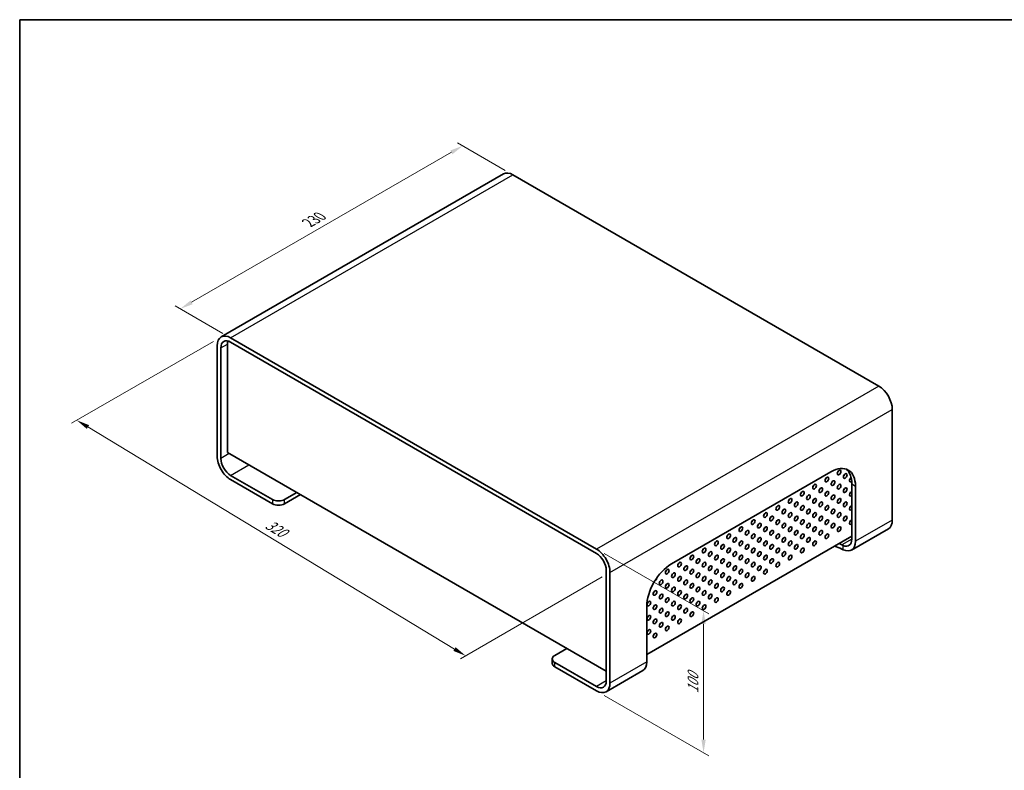
# Model space of a CAD drawing. Units: millimetres. Extents: x 43 to 4961, y 24 to 1008.
# Drawn here: x 43 to 611, y 435 to 867 of the extents above; entities that cross this region are included whole.
import ezdxf

# ---------------------------------------------------------------- set-up
doc = ezdxf.new("R2010")
doc.units = ezdxf.units.MM
doc.header["$LTSCALE"] = 3
doc.layers.get('Defpoints').update_dxf_attribs({"lineweight": 25})
for name, color, linetype, lineweight in [('Border (ISO)', 7, 'Continuous', 35), ('Dimension (ISO)', 7, 'Continuous', 18), ('Visible (ISO)', 7, 'Continuous', 35), ('Visible Narrow (ISO)', 7, 'Continuous', 25)]:
    doc.layers.add(name, color=color, linetype=linetype, lineweight=lineweight)
doc.styles.add('Note Text (TK)', font='MS PGothic.ttf')
doc.dimstyles.new('Default - Method 1b (TK)', dxfattribs={"dimscale": 3, "dimtxt": 2.5, "dimasz": 2.5, "dimexe": 1, "dimexo": 1.5, "dimgap": 1, "dimtad": 1, "dimtoh": 1, "dimrnd": 1e-08, "dimdsep": 46, "dimtxsty": 'Note Text (TK)', "dimcen": 0.09, "dimdle": 5, "dimclrd": 100, "dimclre": 100, "dimclrt": 7, "dimadec": 1, "dimazin": 1, "dimtfac": 1, "dimtmove": 0, "dimatfit": 3, "dimfxl": 1, "dimtolj": 1, "dimlwd": -1, "dimlwe": -1, "dimarcsym": 0})

# ---------------------------------------------------------------- blocks, each defined once
blk = doc.blocks.new('図面枠 tk図枠')
at = {"layer": 'Border (ISO)'}
for q in [(405.5, 289), (14.5, 8)]:
    blk.add_line((14.5, 289), q, dxfattribs=at)
blk = doc.blocks.new('*D5')
at = {"layer": 'Defpoints', "color": 0, "transparency": 16777216}
for p in [(159.52, 684.27), (76.38, 636.27), (383.51, 548.59)]:
    blk.add_point(p, dxfattribs=at)
at = {"layer": 'Dimension (ISO)', "color": 100, "transparency": 16777216}
for p, q in [((155.07, 681.7), (73.42, 634.56)), ((293.97, 504.48), (82.8, 632.39)), ((379.07, 546.03), (297.42, 498.88))]:
    blk.add_line(p, q, dxfattribs=at)
for points in [[(83.45, 633.45), (82.15, 631.32), (76.38, 636.27)], [(294.61, 505.55), (293.32, 503.41), (300.38, 500.6)]]:
    blk.add_solid(points, dxfattribs=at)
at = {"layer": 'Dimension (ISO)', "color": 7, "transparency": 16777216, "insert": (184.53, 577.85), "char_height": 7.5, "attachment_point": 4, "rotation": 328.7966, "style": 'Note Text (TK)'}
blk.add_mtext('\\A1;{\\Q28.797;\\W0.826;\\H0.816x; 320}', dxfattribs=at)
blk = doc.blocks.new('*D6')
at = {"layer": 'Defpoints', "color": 0, "transparency": 16777216}
for p in [(298.68, 794.35), (327.65, 777.62), (165.02, 683.72)]:
    blk.add_point(p, dxfattribs=at)
at = {"layer": 'Dimension (ISO)', "color": 100, "transparency": 16777216}
for p, q in [((323.15, 780.22), (295.68, 796.08)), ((142.54, 704.2), (292.18, 790.6)), ((160.52, 686.32), (133.04, 702.19))]:
    blk.add_line(p, q, dxfattribs=at)
for points in [[(291.56, 791.68), (292.81, 789.52), (298.68, 794.35)], [(141.91, 705.29), (143.16, 703.12), (136.04, 700.45)]]:
    blk.add_solid(points, dxfattribs=at)
at = {"layer": 'Dimension (ISO)', "color": 7, "transparency": 16777216, "insert": (209.72, 749.99), "char_height": 7.5, "attachment_point": 4, "rotation": 30, "style": 'Note Text (TK)'}
blk.add_mtext('\\A1;{\\Q-30.000;\\W0.816;\\H0.816x;230}', dxfattribs=at)
blk = doc.blocks.new('*D7')
at = {"layer": 'Defpoints', "color": 0, "transparency": 16777216}
for p in [(375.74, 562.07), (437.42, 526.46), (375.74, 480.42)]:
    blk.add_point(p, dxfattribs=at)
at = {"layer": 'Dimension (ISO)', "color": 100, "transparency": 16777216}
for p, q in [((380.24, 559.47), (440.42, 524.72)), ((437.42, 452.31), (437.42, 518.96)), ((380.24, 477.82), (440.42, 443.07))]:
    blk.add_line(p, q, dxfattribs=at)
for points in [[(436.17, 518.96), (438.67, 518.96), (437.42, 526.46)], [(436.17, 452.31), (438.67, 452.31), (437.42, 444.81)]]:
    blk.add_solid(points, dxfattribs=at)
at = {"layer": 'Dimension (ISO)', "color": 7, "transparency": 16777216, "insert": (431.36, 478.94), "char_height": 7.5, "attachment_point": 4, "rotation": 90, "style": 'Note Text (TK)'}
blk.add_mtext('\\A1;{\\Q30.000;\\W0.816;\\H0.816x;100}', dxfattribs=at)

msp = doc.modelspace()

# ---------------------------------------------------------------- linework, layer by layer
at = {"layer": 'Visible (ISO)'}
for p, q in [((322.1535, 778.1657), (159.5189, 684.2686)), ((538.3713, 655.9629), (327.6535, 777.6208)), ((165.0189, 683.7237), (375.7367, 562.0657)), ((375.7367, 559.6163), (165.0189, 681.2742)), ((157.2407, 679.233), (157.2407, 615.5463)), ((159.362, 678.0083), (159.362, 614.3215)), ((163.1097, 617.7916), (163.1097, 679.8454)), ((546.1495, 642.4907), (546.1495, 578.8039)), ((381.3936, 491.7654), (163.1097, 617.7916)), ((165.0189, 604.5236), (189.0605, 590.6431)), ((165.0189, 602.0741), (189.0605, 588.1936)), ((418.8702, 553.4925), (510.7941, 606.5648)), ((522.8149, 567.7812), (522.8149, 599.6246)), ((524.9363, 598.3998), (524.9363, 566.5565)), ((203.132, 594.6848), (196.1316, 590.6431)), ((196.1316, 588.1936), (205.2533, 593.46)), ((543.8713, 573.7684), (522.6581, 561.5209)), ((522.8149, 569.5775), (404.7281, 501.4)), ((381.3936, 549.8183), (381.3936, 486.1316)), ((383.5149, 548.5936), (383.5149, 484.9068)), ((404.7281, 497.1543), (404.7281, 528.9976)), ((358.6954, 504.8702), (351.6951, 500.8285)), ((350.2306, 498.7873), (350.2306, 496.3378)), ((375.7367, 482.8656), (351.6951, 496.746)), ((375.7367, 480.4161), (351.6951, 494.2965)), ((402.4499, 492.1187), (381.2367, 479.8713))]:
    msp.add_line(p, q, dxfattribs=at)
for centre, major_axis, start_param, end_param in [((327.6535, 768.6394), (-5.5, 9.5263), 5.49778714, 6.28318531), ((165.0189, 674.7423), (-5.5, 9.5263), 5.49778714, 7.06858347), ((165.0189, 674.7423), (-4, 6.9282), 5.49778714, 7.06858347), ((168.7666, 676.5794), (-4, 6.9282), 0.4288322, 0.78539816), ((538.3713, 646.9814), (-5.5, 9.5263), 3.92699082, 5.49778714), ((165.0189, 611.0555), (-5.5, 9.5263), 0.78539816, 2.35619449), ((165.0189, 611.0555), (4, -6.9282), 3.92699082, 5.49778714), ((510.7941, 590.2349), (10, 17.3205), 5.49778714, 7.06858347), ((514.1175, 607.0139), (0.75, 1.299), 4.37255207, 5.05222589), ((508.6728, 591.4596), (10, 17.3205), 5.49778714, 6.1769194), ((507.0464, 602.9314), (0.75, 1.299), 4.37255207, 5.05222589), ((517.6531, 604.9726), (0.75, 1.299), 4.37255207, 5.05222589), ((522.6028, 602.1149), (-0.75, -1.299), 4.09770796, 7.21992649), ((521.1886, 602.9314), (0.75, 1.299), 4.37255207, 5.05222589), ((499.9754, 598.8489), (0.75, 1.299), 4.37255207, 5.05222589), ((503.5109, 596.8077), (0.75, 1.299), 4.37255207, 5.05222589), ((510.582, 600.8902), (0.75, 1.299), 4.37255207, 5.05222589), ((514.1175, 598.8489), (0.75, 1.299), 4.37255207, 5.05222589), ((517.6531, 596.8077), (0.75, 1.299), 4.37255207, 5.05222589), ((192.5961, 592.6844), (-5, 0), 0.78539816, 2.35619449), ((485.8332, 590.6839), (0.75, 1.299), 4.37255207, 5.05222589), ((492.9043, 594.7664), (0.75, 1.299), 4.37255207, 5.05222589), ((496.4398, 592.7252), (0.75, 1.299), 4.37255207, 5.05222589), ((499.9754, 590.6839), (0.75, 1.299), 4.37255207, 5.05222589), ((507.0464, 594.7664), (0.75, 1.299), 4.37255207, 5.05222589), ((510.582, 592.7252), (0.75, 1.299), 4.37255207, 5.05222589), ((514.1175, 590.6839), (0.75, 1.299), 4.37255207, 5.05222589), ((522.6028, 593.9499), (-0.75, -1.299), 3.7256329, 7.26994139), ((521.1886, 594.7664), (0.75, 1.299), 4.37255207, 5.05222589), ((192.5961, 590.2349), (5, 0), 3.92699082, 5.49778714), ((478.7622, 586.6015), (0.75, 1.299), 4.37255207, 5.05222589), ((482.2977, 584.5602), (0.75, 1.299), 4.37255207, 5.05222589), ((489.3688, 588.6427), (0.75, 1.299), 4.37255207, 5.05222589), ((492.9043, 586.6015), (0.75, 1.299), 4.37255207, 5.05222589), ((496.4398, 584.5602), (0.75, 1.299), 4.37255207, 5.05222589), ((503.5109, 588.6427), (0.75, 1.299), 4.37255207, 5.05222589), ((507.0464, 586.6015), (0.75, 1.299), 4.37255207, 5.05222589), ((510.582, 584.5602), (0.75, 1.299), 4.37255207, 5.05222589), ((517.6531, 588.6427), (0.75, 1.299), 4.37255207, 5.05222589), ((522.6028, 585.785), (-0.75, -1.299), 3.7256329, 7.26994139), ((521.1886, 586.6015), (0.75, 1.299), 4.37255207, 5.05222589), ((471.6911, 582.519), (0.75, 1.299), 4.37255207, 5.05222589), ((475.2266, 580.4777), (0.75, 1.299), 4.37255207, 5.05222589), ((485.8332, 582.519), (0.75, 1.299), 4.37255207, 5.05222589), ((489.3688, 580.4777), (0.75, 1.299), 4.37255207, 5.05222589), ((499.9754, 582.519), (0.75, 1.299), 4.37255207, 5.05222589), ((503.5109, 580.4777), (0.75, 1.299), 4.37255207, 5.05222589), ((514.1175, 582.519), (0.75, 1.299), 4.37255207, 5.05222589), ((517.6531, 580.4777), (0.75, 1.299), 4.37255207, 5.05222589), ((522.6028, 577.62), (-0.75, -1.299), 3.7256329, 7.26994139), ((538.3713, 583.2947), (5.5, -9.5263), 0, 0.78539816), ((457.549, 574.354), (0.75, 1.299), 4.37255207, 5.05222589), ((464.62, 578.4365), (0.75, 1.299), 4.37255207, 5.05222589), ((468.1556, 576.3953), (0.75, 1.299), 4.37255207, 5.05222589), ((471.6911, 574.354), (0.75, 1.299), 4.37255207, 5.05222589), ((478.7622, 578.4365), (0.75, 1.299), 4.37255207, 5.05222589), ((482.2977, 576.3953), (0.75, 1.299), 4.37255207, 5.05222589), ((485.8332, 574.354), (0.75, 1.299), 4.37255207, 5.05222589), ((492.9043, 578.4365), (0.75, 1.299), 4.37255207, 5.05222589), ((496.4398, 576.3953), (0.75, 1.299), 4.37255207, 5.05222589), ((499.9754, 574.354), (0.75, 1.299), 4.37255207, 5.05222589), ((507.0464, 578.4365), (0.75, 1.299), 4.37255207, 5.05222589), ((510.582, 576.3953), (0.75, 1.299), 4.37255207, 5.05222589), ((514.1175, 574.354), (0.75, 1.299), 4.37255207, 5.05222589), ((521.1886, 578.4365), (0.75, 1.299), 4.37255207, 5.05222589), ((450.4779, 570.2715), (0.75, 1.299), 4.37255207, 5.05222589), ((454.0134, 568.2303), (0.75, 1.299), 4.37255207, 5.05222589), ((461.0845, 572.3128), (0.75, 1.299), 4.37255207, 5.05222589), ((464.62, 570.2715), (0.75, 1.299), 4.37255207, 5.05222589), ((468.1556, 568.2303), (0.75, 1.299), 4.37255207, 5.05222589), ((475.2266, 572.3128), (0.75, 1.299), 4.37255207, 5.05222589), ((478.7622, 570.2715), (0.75, 1.299), 4.37255207, 5.05222589), ((482.2977, 568.2303), (0.75, 1.299), 4.37255207, 5.05222589), ((489.3688, 572.3128), (0.75, 1.299), 4.37255207, 5.05222589), ((492.9043, 570.2715), (0.75, 1.299), 4.37255207, 5.05222589), ((496.4398, 568.2303), (0.75, 1.299), 4.37255207, 5.05222589), ((503.5109, 572.3128), (0.75, 1.299), 4.37255207, 5.05222589), ((507.0464, 570.2715), (0.75, 1.299), 4.37255207, 5.05222589), ((517.1581, 571.0472), (4, -6.9282), 5.62311497, 7.06858347), ((375.7367, 553.0843), (5.5, -9.5263), 0.78539816, 2.35619449), ((436.3358, 562.1066), (0.75, 1.299), 4.37255207, 5.05222589), ((443.4068, 566.1891), (0.75, 1.299), 4.37255207, 5.05222589), ((446.9424, 564.1478), (0.75, 1.299), 4.37255207, 5.05222589), ((450.4779, 562.1066), (0.75, 1.299), 4.37255207, 5.05222589), ((457.549, 566.1891), (0.75, 1.299), 4.37255207, 5.05222589), ((461.0845, 564.1478), (0.75, 1.299), 4.37255207, 5.05222589), ((464.62, 562.1066), (0.75, 1.299), 4.37255207, 5.05222589), ((471.6911, 566.1891), (0.75, 1.299), 4.37255207, 5.05222589), ((475.2266, 564.1478), (0.75, 1.299), 4.37255207, 5.05222589), ((478.7622, 562.1066), (0.75, 1.299), 4.37255207, 5.05222589), ((485.8332, 566.1891), (0.75, 1.299), 4.37255207, 5.05222589), ((489.3688, 564.1478), (0.75, 1.299), 4.37255207, 5.05222589), ((492.9043, 562.1066), (0.75, 1.299), 4.37255207, 5.05222589), ((499.9754, 566.1891), (0.75, 1.299), 4.37255207, 5.05222589), ((503.723, 553.4925), (20, 0), 0.83541902, 1.1005912), ((503.723, 555.942), (-20, 0), 3.97701167, 4.08768147), ((517.1581, 571.0472), (5.5, -9.5263), 5.58882192, 7.06858347), ((375.7367, 553.0843), (-4, 6.9282), 3.92699082, 5.49778714), ((429.2647, 558.0241), (0.75, 1.299), 4.37255207, 5.05222589), ((432.8002, 555.9828), (0.75, 1.299), 4.37255207, 5.05222589), ((439.8713, 560.0653), (0.75, 1.299), 4.37255207, 5.05222589), ((443.4068, 558.0241), (0.75, 1.299), 4.37255207, 5.05222589), ((446.9424, 555.9828), (0.75, 1.299), 4.37255207, 5.05222589), ((454.0134, 560.0653), (0.75, 1.299), 4.37255207, 5.05222589), ((457.549, 558.0241), (0.75, 1.299), 4.37255207, 5.05222589), ((461.0845, 555.9828), (0.75, 1.299), 4.37255207, 5.05222589), ((468.1556, 560.0653), (0.75, 1.299), 4.37255207, 5.05222589), ((471.6911, 558.0241), (0.75, 1.299), 4.37255207, 5.05222589), ((475.2266, 555.9828), (0.75, 1.299), 4.37255207, 5.05222589), ((482.2977, 560.0653), (0.75, 1.299), 4.37255207, 5.05222589), ((485.8332, 558.0241), (0.75, 1.299), 4.37255207, 5.05222589), ((418.8702, 537.1626), (-10, -17.3205), 3.92699082, 5.49778714), ((422.1936, 553.9416), (0.75, 1.299), 4.37255207, 5.05222589), ((425.7292, 551.9004), (0.75, 1.299), 4.37255207, 5.05222589), ((436.3358, 553.9416), (0.75, 1.299), 4.37255207, 5.05222589), ((439.8713, 551.9004), (0.75, 1.299), 4.37255207, 5.05222589), ((450.4779, 553.9416), (0.75, 1.299), 4.37255207, 5.05222589), ((454.0134, 551.9004), (0.75, 1.299), 4.37255207, 5.05222589), ((464.62, 553.9416), (0.75, 1.299), 4.37255207, 5.05222589), ((468.1556, 551.9004), (0.75, 1.299), 4.37255207, 5.05222589), ((478.7622, 553.9416), (0.75, 1.299), 4.37255207, 5.05222589), ((409.4657, 544.9601), (-0.75, -1.299), 0.62449789, 2.32111428), ((415.1226, 549.8591), (0.75, 1.299), 4.37255207, 5.05222589), ((418.6581, 547.8179), (0.75, 1.299), 4.37255207, 5.05222589), ((422.1936, 545.7766), (0.75, 1.299), 4.37255207, 5.05222589), ((429.2647, 549.8591), (0.75, 1.299), 4.37255207, 5.05222589), ((432.8002, 547.8179), (0.75, 1.299), 4.37255207, 5.05222589), ((436.3358, 545.7766), (0.75, 1.299), 4.37255207, 5.05222589), ((443.4068, 549.8591), (0.75, 1.299), 4.37255207, 5.05222589), ((446.9424, 547.8179), (0.75, 1.299), 4.37255207, 5.05222589), ((450.4779, 545.7766), (0.75, 1.299), 4.37255207, 5.05222589), ((457.549, 549.8591), (0.75, 1.299), 4.37255207, 5.05222589), ((461.0845, 547.8179), (0.75, 1.299), 4.37255207, 5.05222589), ((464.62, 545.7766), (0.75, 1.299), 4.37255207, 5.05222589), ((471.6911, 549.8591), (0.75, 1.299), 4.37255207, 5.05222589), ((405.9302, 538.8364), (-0.75, -1.299), 1.57086604, 2.04309846), ((411.587, 543.7354), (0.75, 1.299), 4.37255207, 5.05222589), ((415.1226, 541.6942), (0.75, 1.299), 4.37255207, 5.05222589), ((418.6581, 539.6529), (0.75, 1.299), 4.37255207, 5.05222589), ((425.7292, 543.7354), (0.75, 1.299), 4.37255207, 5.05222589), ((429.2647, 541.6942), (0.75, 1.299), 4.37255207, 5.05222589), ((432.8002, 539.6529), (0.75, 1.299), 4.37255207, 5.05222589), ((439.8713, 543.7354), (0.75, 1.299), 4.37255207, 5.05222589), ((443.4068, 541.6942), (0.75, 1.299), 4.37255207, 5.05222589), ((446.9424, 539.6529), (0.75, 1.299), 4.37255207, 5.05222589), ((454.0134, 543.7354), (0.75, 1.299), 4.37255207, 5.05222589), ((457.549, 541.6942), (0.75, 1.299), 4.37255207, 5.05222589), ((408.0515, 537.6117), (0.75, 1.299), 4.37255207, 5.05222589), ((411.587, 535.5704), (0.75, 1.299), 4.37255207, 5.05222589), ((415.1226, 533.5292), (0.75, 1.299), 4.37255207, 5.05222589), ((422.1936, 537.6117), (0.75, 1.299), 4.37255207, 5.05222589), ((425.7292, 535.5704), (0.75, 1.299), 4.37255207, 5.05222589), ((429.2647, 533.5292), (0.75, 1.299), 4.37255207, 5.05222589), ((436.3358, 537.6117), (0.75, 1.299), 4.37255207, 5.05222589), ((439.8713, 535.5704), (0.75, 1.299), 4.37255207, 5.05222589), ((443.4068, 533.5292), (0.75, 1.299), 4.37255207, 5.05222589), ((450.4779, 537.6117), (0.75, 1.299), 4.37255207, 5.05222589), ((404.516, 531.4879), (0.75, 1.299), 4.37255207, 5.05222589), ((408.0515, 529.4467), (0.75, 1.299), 4.37255207, 5.05222589), ((418.6581, 531.4879), (0.75, 1.299), 4.37255207, 5.05222589), ((422.1936, 529.4467), (0.75, 1.299), 4.37255207, 5.05222589), ((432.8002, 531.4879), (0.75, 1.299), 4.37255207, 5.05222589), ((436.3358, 529.4467), (0.75, 1.299), 4.37255207, 5.05222589), ((404.516, 523.323), (0.75, 1.299), 4.37255207, 5.05222589), ((411.587, 527.4055), (0.75, 1.299), 4.37255207, 5.05222589), ((415.1226, 525.3642), (0.75, 1.299), 4.37255207, 5.05222589), ((418.6581, 523.323), (0.75, 1.299), 4.37255207, 5.05222589), ((425.7292, 527.4055), (0.75, 1.299), 4.37255207, 5.05222589), ((429.2647, 525.3642), (0.75, 1.299), 4.37255207, 5.05222589), ((408.0515, 521.2817), (0.75, 1.299), 4.37255207, 5.05222589), ((411.587, 519.2405), (0.75, 1.299), 4.37255207, 5.05222589), ((415.1226, 517.1993), (0.75, 1.299), 4.37255207, 5.05222589), ((422.1936, 521.2817), (0.75, 1.299), 4.37255207, 5.05222589), ((404.516, 515.158), (0.75, 1.299), 4.37255207, 5.05222589), ((408.0515, 513.1168), (0.75, 1.299), 4.37255207, 5.05222589), ((355.2306, 498.7873), (-5, 0), 5.49778714, 7.06858347), ((355.2306, 496.3378), (-5, 0), 0, 0.78539816), ((396.9499, 501.645), (5.5, -9.5263), 0, 0.78539816), ((375.7367, 489.3975), (4, -6.9282), 5.49778714, 7.06858347), ((375.7367, 489.3975), (5.5, -9.5263), 5.49778714, 7.06858347)]:
    msp.add_ellipse(centre, major_axis=major_axis, ratio=0.57735027, start_param=start_param, end_param=end_param, dxfattribs=at)
for centre in [(515.5317, 606.1974), (508.4607, 602.1149), (511.9962, 600.0737), (519.0673, 604.1561), (501.3896, 598.0324), (504.9251, 595.9912), (515.5317, 598.0324), (519.0673, 595.9912), (487.2475, 589.8675), (494.3185, 593.9499), (497.8541, 591.9087), (501.3896, 589.8675), (508.4607, 593.9499), (511.9962, 591.9087), (515.5317, 589.8675), (480.1764, 585.785), (483.7119, 583.7437), (490.783, 587.8262), (494.3185, 585.785), (497.8541, 583.7437), (504.9251, 587.8262), (508.4607, 585.785), (511.9962, 583.7437), (519.0673, 587.8262), (466.0343, 577.62), (473.1053, 581.7025), (476.6409, 579.6612), (480.1764, 577.62), (487.2475, 581.7025), (490.783, 579.6612), (494.3185, 577.62), (501.3896, 581.7025), (504.9251, 579.6612), (508.4607, 577.62), (515.5317, 581.7025), (519.0673, 579.6612), (458.9632, 573.5375), (462.4987, 571.4963), (469.5698, 575.5788), (473.1053, 573.5375), (476.6409, 571.4963), (483.7119, 575.5788), (487.2475, 573.5375), (490.783, 571.4963), (497.8541, 575.5788), (501.3896, 573.5375), (504.9251, 571.4963), (511.9962, 575.5788), (515.5317, 573.5375), (451.8921, 569.455), (455.4277, 567.4138), (466.0343, 569.455), (469.5698, 567.4138), (480.1764, 569.455), (483.7119, 567.4138), (494.3185, 569.455), (497.8541, 567.4138), (508.4607, 569.455), (437.75, 561.2901), (444.8211, 565.3726), (448.3566, 563.3313), (451.8921, 561.2901), (458.9632, 565.3726), (462.4987, 563.3313), (466.0343, 561.2901), (473.1053, 565.3726), (476.6409, 563.3313), (480.1764, 561.2901), (487.2475, 565.3726), (490.783, 563.3313), (494.3185, 561.2901), (501.3896, 565.3726), (430.6789, 557.2076), (434.2145, 555.1663), (441.2855, 559.2488), (444.8211, 557.2076), (448.3566, 555.1663), (455.4277, 559.2488), (458.9632, 557.2076), (462.4987, 555.1663), (469.5698, 559.2488), (473.1053, 557.2076), (476.6409, 555.1663), (483.7119, 559.2488), (487.2475, 557.2076), (416.5368, 549.0426), (423.6078, 553.1251), (427.1434, 551.0839), (430.6789, 549.0426), (437.75, 553.1251), (441.2855, 551.0839), (444.8211, 549.0426), (451.8921, 553.1251), (455.4277, 551.0839), (458.9632, 549.0426), (466.0343, 553.1251), (469.5698, 551.0839), (473.1053, 549.0426), (480.1764, 553.1251), (420.0723, 547.0014), (423.6078, 544.9601), (434.2145, 547.0014), (437.75, 544.9601), (448.3566, 547.0014), (451.8921, 544.9601), (462.4987, 547.0014), (466.0343, 544.9601), (413.0012, 542.9189), (416.5368, 540.8777), (420.0723, 538.8364), (427.1434, 542.9189), (430.6789, 540.8777), (434.2145, 538.8364), (441.2855, 542.9189), (444.8211, 540.8777), (448.3566, 538.8364), (455.4277, 542.9189), (458.9632, 540.8777), (409.4657, 536.7952), (413.0012, 534.7539), (416.5368, 532.7127), (423.6078, 536.7952), (427.1434, 534.7539), (430.6789, 532.7127), (437.75, 536.7952), (441.2855, 534.7539), (444.8211, 532.7127), (451.8921, 536.7952), (405.9302, 530.6715), (409.4657, 528.6302), (413.0012, 526.589), (420.0723, 530.6715), (423.6078, 528.6302), (427.1434, 526.589), (434.2145, 530.6715), (437.75, 528.6302), (405.9302, 522.5065), (409.4657, 520.4652), (416.5368, 524.5477), (420.0723, 522.5065), (423.6078, 520.4652), (430.6789, 524.5477), (413.0012, 518.424), (416.5368, 516.3828), (405.9302, 514.3415), (409.4657, 512.3003)]:
    msp.add_ellipse(centre, major_axis=(0.75, 1.299), ratio=0.57735027, dxfattribs=at)
for points in [[(517.8652, 564.1582), (517.6271, 564.261), (517.3841, 564.3777), (517.1404, 564.505)], [(517.1404, 562.0555), (517.3851, 561.9277), (517.6275, 561.8068), (517.8652, 561.6947)]]:
    msp.add_open_spline(points, degree=3, dxfattribs=at)
at = {"layer": 'Visible Narrow (ISO)'}
for p, q in [((165.0189, 683.7237), (327.6535, 777.6208)), ((159.362, 678.0083), (163.1172, 680.1763)), ((538.3713, 655.9629), (375.7367, 562.0657)), ((383.5149, 548.5936), (546.1495, 642.4907)), ((164.2411, 617.1384), (159.362, 614.3215)), ((165.0189, 604.5236), (175.5548, 610.6065)), ((522.8149, 599.6246), (524.9363, 598.3998)), ((189.0605, 590.6431), (189.0605, 588.1936)), ((196.1316, 588.1936), (196.1316, 590.6431)), ((546.1495, 578.8039), (524.9363, 566.5565)), ((522.8149, 567.7812), (517.1404, 564.505)), ((517.8652, 561.6947), (517.8652, 564.1582)), ((351.6951, 494.2965), (351.6951, 496.746)), ((404.7281, 497.1543), (383.5149, 484.9068)), ((381.3936, 486.1316), (375.7367, 482.8656))]:
    msp.add_line(p, q, dxfattribs=at)

# ---------------------------------------------------------------- block references
at = {"xscale": 3, "yscale": 3, "zscale": 3}
msp.add_blockref('図面枠 tk図枠', (0, 0), dxfattribs=at)

# ---------------------------------------------------------------- dimensions: what is measured, and where the dimension line sits
at = {"layer": 'Dimension (ISO)', "color": 100, "true_color": 0x00ff3f}
for base, p1, p2, angle, text, override, picture, middle in [((298.6771, 794.3503), (165.0189, 683.7237), (327.6535, 777.6208), 210, '{\\Q-30.000;\\W0.816;\\H0.816x;<>}', {"dimtoh": 0, "dimdec": 2, "dimlfac": 1.224745, "dimtp": 0, "dimtm": 0, "dimtdec": 2, "dimtofl": 0, "dimatfit": 1}, '*D6', (217.3598, 747.4018)), ((76.3846, 636.271), (383.5149, 548.5936), (159.5189, 684.2686), 328.796593, '{\\Q28.797;\\W0.826;\\H0.816x; 320}', {"dimtoh": 0, "dimdec": 2, "dimlfac": 1.209989, "dimtp": 0, "dimtm": 0, "dimtdec": 2, "dimtofl": 0, "dimatfit": 1}, '*D5', (188.3826, 568.4335)), ((437.416, 526.4552), (375.7367, 480.4161), (375.7367, 562.0657), 270, '{\\Q30.000;\\W0.816;\\H0.816x;<>}', {"dimtoh": 0, "dimdec": 2, "dimlfac": 1.224745, "dimtp": 0, "dimtm": 0, "dimtdec": 2, "dimtofl": 0, "dimatfit": 1}, '*D7', (437.416, 485.6303))]:
    dim = msp.add_linear_dim(base=base, p1=p1, p2=p2, angle=angle, text=text, dimstyle='Default - Method 1b (TK)', override=override, dxfattribs=at)
    dim.commit()
    dim.dimension.update_dxf_attribs({"geometry": picture, "text_midpoint": middle, "dimtype": 160})

doc.saveas('drawing.dxf')
